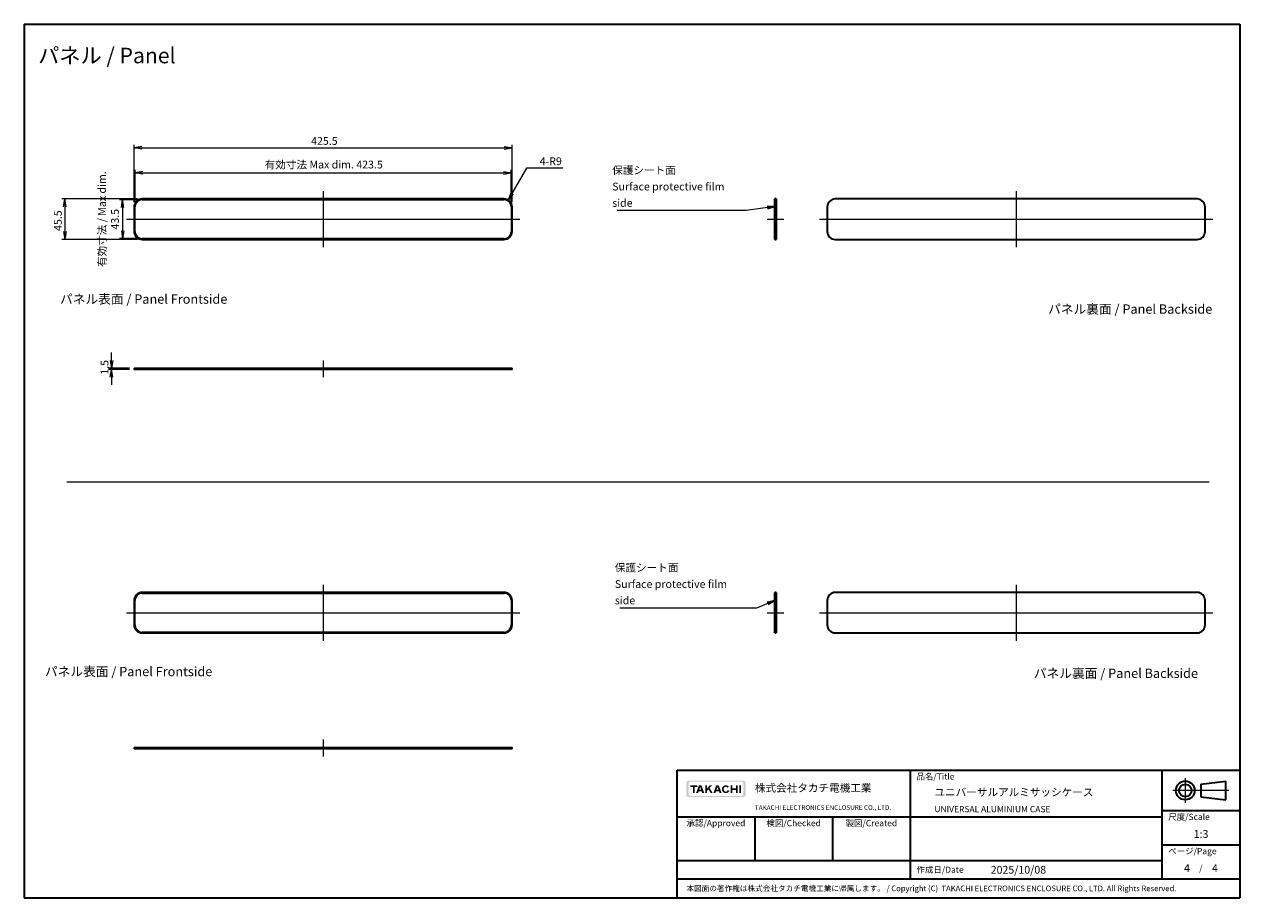
# Model space of a CAD drawing. Units: millimetres. Extents: x 51 to 5946, y 28 to 1152.
# Drawn here: x 4577 to 5946, y 28 to 1012 of the extents above; entities that cross this region are included whole.
import ezdxf
from ezdxf.enums import TextEntityAlignment as Align

# ---------------------------------------------------------------- set-up
doc = ezdxf.new("R2010")
doc.units = ezdxf.units.MM
doc.header["$LTSCALE"] = 3.5
doc.layers.get('Defpoints').update_dxf_attribs({"lineweight": 25})
for name, color, linetype, lineweight in [('Border (ISO)', 7, 'Continuous', 35), ('Centerline (ISO)', 131, 'Continuous', 18), ('Dimension (ISO)', 7, 'Continuous', 18), ('Dimension (ISO) @ 1', 7, 'Continuous', 18), ('Hatch (ISO)', 1, 'Continuous', 18), ('Sketch Geometry (ISO)', 7, 'Continuous', 18), ('Symbol (ISO) @ 1', 7, 'Continuous', 18), ('Title (ISO)', 7, 'Continuous', 35), ('Visible (ISO)', 7, 'Continuous', 35)]:
    doc.layers.add(name, color=color, linetype=linetype, lineweight=lineweight)
doc.styles.add('Note Text (TK)', font='MS PGothic.ttf')
doc.styles.add('文字スタイル40', font='MS PGothic.ttf')
doc.styles.add('文字スタイル67', font='arial.ttf')
doc.dimstyles.new('Default - Method 1b (TK)', dxfattribs={"dimscale": 3.5, "dimtxt": 2.5, "dimasz": 2.5, "dimexe": 1, "dimexo": 1.499999999999999, "dimgap": 1, "dimtad": 1, "dimtoh": 1, "dimdsep": 46, "dimtxsty": 'Note Text (TK)', "dimblk": 'OPEN', "dimcen": 0.09, "dimdle": 5, "dimclrd": 100, "dimclre": 100, "dimclrt": 7, "dimadec": 1, "dimazin": 1, "dimtfac": 1, "dimtmove": 0, "dimatfit": 3, "dimldrblk": 'OPEN', "dimfxl": 1, "dimtolj": 1, "dimlwd": -1, "dimlwe": -1, "dimarcsym": 0})
doc.dimstyles.new('Default - Method 1b (TK)$7', dxfattribs={"dimscale": 3.5, "dimtxt": 2.5, "dimasz": 2.5, "dimexe": 1, "dimexo": 1.499999999999999, "dimgap": 1, "dimtad": 1, "dimtoh": 1, "dimdsep": 46, "dimtxsty": 'Note Text (TK)', "dimblk": 'OPEN', "dimcen": 0.09, "dimdle": 5, "dimclrd": 100, "dimclre": 100, "dimclrt": 7, "dimadec": 1, "dimazin": 1, "dimtfac": 1, "dimtmove": 0, "dimatfit": 3, "dimldrblk": 'OPEN', "dimfxl": 1, "dimtolj": 1, "dimlwd": -1, "dimlwe": -1, "dimarcsym": 0})

# ---------------------------------------------------------------- blocks, each defined once
blk = doc.blocks.new('図面枠 tk図枠')
at = {"layer": 'Border (ISO)'}
for p, q in [((14.49999999999999, 289), (405.4999999999999, 289)), ((14.49999999999999, 289), (14.50000000000001, 8.000000000000007)), ((405.4999999999999, 289), (405.4999999999999, 8.000000000000007)), ((14.50000000000001, 8.000000000000007), (405.4999999999999, 8.000000000000007))]:
    blk.add_line(p, q, dxfattribs=at)
blk = doc.blocks.new('表題欄 tk表題欄')
at = {"layer": 'Hatch (ISO)'}
h = blk.add_hatch(color=256, dxfattribs=at)
edge = h.paths.add_edge_path(flags=0)
edge.add_arc((95.444849922821, 237.346881026017), 0.5958259999999996, 269.9999999999897, 360)
edge.add_line((96.040675922821, 237.3468810260171), (96.04067592282095, 240.7585970260168))
edge.add_arc((95.44484992282096, 240.7585970260169), 0.5958259999999996, 0, 90.0000000000068)
edge.add_line((95.44484992282091, 241.3544230260169), (79.00658192282103, 241.3544230260169))
edge.add_arc((79.00658192282103, 240.7585970260169), 0.5958259999999996, 90, 180)
edge.add_line((78.41075592282102, 240.7585970260168), (78.41075592282081, 237.3468810260171))
edge.add_arc((79.00658192282081, 237.3468810260168), 0.5958259999999996, 180, 270.0000000000205)
edge.add_line((79.00658192282103, 236.7510550260168), (95.44484992282091, 236.751055026017))
edge = h.paths.add_edge_path()
edge.add_line((77.70882392282107, 241.0034570260169), (77.70882392282107, 237.1020210260171))
edge.add_arc((78.41075592282097, 237.102021026017), 0.7019319999998935, 180, 270.000000000008)
edge.add_line((78.41075592282105, 236.4000890260172), (96.04067592282101, 236.4000890260172))
edge.add_arc((96.040675922821, 237.102021026017), 0.7019319999998921, 270, 360)
edge.add_line((96.7426079228209, 237.1020210260171), (96.74260792282098, 241.0034570260169))
edge.add_arc((96.04067592282107, 241.003457026017), 0.7019319999998921, 0, 90.00000000000873)
edge.add_line((96.04067592282095, 241.705389026017), (78.41075592282105, 241.7053890260169))
edge.add_arc((78.41075592282105, 241.0034570260169), 0.7019319999999984, 90.00000000000072, 180)
for points in [[(78.94128592282102, 240.1954190260171), (78.94128592282102, 239.7056990260171), (79.79013392282097, 239.7056990260171), (79.79013392282097, 237.7060090260171), (80.37779792282102, 237.7060090260171), (80.37779792282102, 239.7056990260171), (81.22664592282104, 239.7056990260171), (81.22664592282104, 240.1954190260171)], [(85.55355153134052, 237.7060090260171), (84.81294043548178, 238.9396854897348), (84.28739592282106, 238.3724785432585), (84.28739592282106, 237.7060090260171), (83.76502792282103, 237.7060090260171), (83.76502792282103, 240.1954190260171), (84.28739592282106, 240.1954190260171), (84.28739592282106, 239.1472136578642), (85.2586086041826, 240.1954190260171), (85.97643794456017, 240.1954190260171), (85.18872726044239, 239.3452627384302), (86.172817922821, 237.7060090260171)], [(91.96090243223207, 240.1954190260171), (91.96090243223207, 237.7060090260171), (92.4791894322321, 237.7060090260171), (92.4791894322321, 238.7058540260171), (93.63819343223211, 238.7058540260171), (93.63819343223211, 237.7060090260171), (94.15648043223207, 237.7060090260171), (94.15648043223207, 240.1954190260171), (93.63819343223211, 240.1954190260171), (93.63819343223211, 239.195574026017), (92.4791894322321, 239.195574026017), (92.4791894322321, 240.1954190260171)], [(94.71149643223212, 240.1954190260171), (94.71149643223212, 237.7060090260171), (95.2338644322322, 237.7060090260171), (95.2338644322322, 240.1954190260171)]]:
    blk.add_hatch(color=256, dxfattribs=at).paths.add_polyline_path(points)
h = blk.add_hatch(color=256, dxfattribs=at)
h.paths.add_polyline_path([(82.45967999495221, 238.7589070260171), (81.8218998506899, 238.7589070260171), (82.14078992282104, 239.627313026017)], flags=0)
h.paths.add_polyline_path([(82.64850318183746, 238.2447010260171), (81.63307666380464, 238.2447010260171), (81.43526189659153, 237.7060090260171), (80.81854592282102, 237.7060090260171), (81.73268992282102, 240.1954190260171), (82.54888992282102, 240.1954190260171), (83.46303392282098, 237.7060090260171), (82.84631794905052, 237.7060090260171)])
h = blk.add_hatch(color=256, dxfattribs=at)
h.paths.add_polyline_path([(87.39654585068993, 238.7589070260171), (88.03432599495216, 238.7589070260171), (87.71543592282107, 239.627313026017)], flags=0)
h.paths.add_polyline_path([(87.00990789659151, 237.7060090260171), (87.20772266380467, 238.2447010260171), (88.22314918183736, 238.2447010260171), (88.42096394905047, 237.7060090260171), (89.03767992282091, 237.7060090260171), (88.123535922821, 240.1954190260171), (87.30733592282104, 240.1954190260171), (86.39319192282105, 237.7060090260171)])
h = blk.add_hatch(color=256, dxfattribs=at)
edge = h.paths.add_edge_path()
edge.add_arc((90.39257192282079, 238.9507140260171), 1.273272000000011, 38.55054079078439, 336.5820184016556)
edge.add_line((91.56096443223191, 238.4446700260172), (91.04202846323602, 238.6694270587604))
edge.add_ellipse((90.392571922821, 238.9507140260171), major_axis=(0, -0.7998759999999119), ratio=0.8673469387756529, start_angle=128.5505407907963, end_angle=426.582018401653, ccw=False)
edge.add_line((90.96328818027123, 239.4055047731898), (91.38834540645578, 239.7442231660233))
at = {"layer": 'Title (ISO)'}
for p, q in [((74.70882392282105, 245.052739026017), (255.7088239228211, 245.052739026017)), ((74.70882392282105, 204.052739026017), (74.70882392282105, 245.052739026017)), ((149.7088239228211, 245.052739026017), (149.7088239228211, 210.052739026017)), ((230.7088239228211, 245.052739026017), (230.7088239228211, 210.052739026017)), ((255.7088239228211, 245.052739026017), (255.7088239228211, 204.052739026017)), ((243.2088239228211, 240.552739026017), (251.2088239228211, 241.552739026017)), ((243.2088239228211, 240.552739026017), (243.2088239228211, 236.552739026017)), ((251.2088239228211, 235.552739026017), (251.2088239228211, 241.552739026017)), ((243.2088239228211, 236.552739026017), (251.2088239228211, 235.552739026017)), ((230.7088239228211, 232.052739026017), (255.7088239228211, 232.052739026017)), ((74.70882392282105, 230.052739026017), (230.7088239228211, 230.0527390260171)), ((99.70882392282105, 230.052739026017), (99.70882392282108, 216.052739026017)), ((124.708823922821, 230.052739026017), (124.708823922821, 216.052739026017)), ((230.7088239228211, 221.052739026017), (255.7088239228211, 221.052739026017)), ((74.70882392282105, 216.052739026017), (230.7088239228211, 216.052739026017)), ((255.7088239228211, 210.052739026017), (74.70882392282105, 210.052739026017)), ((74.70882392282105, 204.052739026017), (255.7088239228211, 204.052739026017))]:
    blk.add_line(p, q, dxfattribs=at)
at = {"layer": 'Title (ISO)', "color": 4, "linetype": 'Continuous', "lineweight": 18}
for p, q in [((238.2088239228211, 242.5527390260171), (238.2088239228211, 234.552739026017)), ((252.2088239228211, 238.552739026017), (234.2088239228211, 238.552739026017))]:
    blk.add_line(p, q, dxfattribs=at)
at = {"layer": 'Title (ISO)'}
for radius in [3, 2]:
    blk.add_circle((238.2088239228211, 238.5527390260171), radius, dxfattribs=at)
at = {"layer": 'Title (ISO)', "color": 1, "char_height": 2.000000029802322, "line_spacing_factor": 1.5, "style": 'Note Text (TK)'}
for s, insert, attachment_point in [('\\fＭＳ Ｐゴシック|b0|i0;{\\H2.0000;品名/Title}', (151.708823922821, 243.052739026017), 4), ('\\fＭＳ Ｐゴシック|b0|i0;{\\H2.0000;尺度/Scale}', (232.7088239228211, 230.052739026017), 4), ('\\fＭＳ Ｐゴシック|b0|i0;{\\H2.0000;承認/Approved}', (87.20882392282105, 228.052739026017), 5), ('\\fＭＳ Ｐゴシック|b0|i0;{\\H2.0000;検図/Checked}', (112.208823922821, 228.0527390260171), 5), ('\\fＭＳ Ｐゴシック|b0|i0;{\\H2.0000;製図/Created}', (137.208823922821, 228.052739026017), 5), ('\\fＭＳ Ｐゴシック|b0|i0;{\\H2.0000;ページ/Page}', (232.7088239228211, 219.052739026017), 4), ('\\fＭＳ Ｐゴシック|b0|i0;{\\H2.0000;作成日/Date}', (151.708823922821, 213.052739026017), 4)]:
    blk.add_mtext(s, dxfattribs=dict(at, insert=insert, attachment_point=attachment_point))
at = {"layer": 'Title (ISO)', "color": 7, "line_spacing_factor": 1.5, "style": 'Note Text (TK)'}
for s, insert, char_height, attachment_point in [('株式会社タカチ電機工業', (99.74260792282095, 239.052739026017), 2.5, 4), ('\\fArial|b0|i0;{\\H1.4986;TAKACHI ELECTRONICS ENCLOSURE CO., LTD.}', (99.74260792282095, 233.052739026017), 1.49859994649887, 4), ('\\fＭＳ Ｐゴシック|b0|i0;{\\H2.0000;/}', (243.2088239228211, 213.5527390260171), 2.000000029802322, 5), ('\\fMS PGothic|b0|i0;{\\H1.8000;本図面の著作権は株式会社タカチ電機工業に帰属します。 / Copyright (C)\xa0 TAKACHI ELECTRONICS ENCLOSURE CO., LTD. All Rights Reserved.}', (77.70882392282107, 207.052739026017), 1.800000071525573, 4)]:
    blk.add_mtext(s, dxfattribs=dict(at, insert=insert, char_height=char_height, attachment_point=attachment_point))
at = {"layer": 'Title (ISO)', "color": 7}
for tag, p, height, style in [('<品名>_001', (157.5099602864574, 236.7459208441988), 2.5, 'Note Text (TK)'), ('<Title>_001', (157.4891786262329, 231.5527390111158), 2.000000029802322, '文字スタイル67'), ('<型番>_001', (157.402005728811, 219.9930798731327), 3.000000119209289, '文字スタイル40'), ('<尺度>_001', (239.6434830137302, 223.302739026017), 2.5, 'Note Text (TK)'), ('<総ページ数>_001', (246.7926307410029, 212.302739026017), 2.5, 'Note Text (TK)'), ('作成日_001', (175.6108125591847, 211.7814322078352), 2.5, 'Note Text (TK)'), ('<ページ_No.>_001', (237.9488807410029, 212.302739026017), 2.5, 'Note Text (TK)')]:
    blk.add_attdef(tag, p, '', height=height, dxfattribs=dict(at, style=style))
at = {"layer": 'Title (ISO)', "color": 7, "style": 'Note Text (TK)'}
blk.add_attdef('<部品サイズ>', text='', height=2.5, dxfattribs=at).set_placement((112.208823922821, 213.052739026017), align=Align.MIDDLE_CENTER)
blk = doc.blocks.new('_Open')
at = {"color": 0, "linetype": 'ByBlock', "lineweight": -2}
for p, q in [((-1, 0.1666666666666666), (0, 0)), ((-1, -0.1666666666666666), (0, 0)), ((0, 0), (-1, 0))]:
    blk.add_line(p, q, dxfattribs=at)
blk = doc.blocks.new('*D88')
at = {"layer": 'Defpoints', "color": 0}
for p in [(5126.415589828421, 872.2860561148699), (4700.91558982842, 805.78605611487), (5126.415589828421, 805.78605611487)]:
    blk.add_point(p, dxfattribs=at)
at = {"layer": 'Dimension (ISO)', "color": 100}
for p, q in [((4700.91558982842, 811.03605611487), (4700.91558982842, 875.7860561148699)), ((4709.66558982842, 872.2860561148699), (5117.665589828421, 872.2860561148699)), ((5126.415589828421, 811.03605611487), (5126.415589828421, 875.7860561148699))]:
    blk.add_line(p, q, dxfattribs=at)
at = {"layer": 'Dimension (ISO)', "color": 100, "xscale": 8.75, "yscale": 8.75, "zscale": 8.75, "rotation": 180}
blk.add_blockref('_Open', (4700.91558982842, 872.2860561148699), dxfattribs=at)
at = {"layer": 'Dimension (ISO)', "color": 100, "xscale": 8.75, "yscale": 8.75, "zscale": 8.75}
blk.add_blockref('_Open', (5126.415589828421, 872.2860561148699), dxfattribs=at)
at = {"layer": 'Dimension (ISO)', "color": 7, "insert": (4900.192578464785, 880.16105611487), "char_height": 8.75, "attachment_point": 4, "style": 'Note Text (TK)'}
blk.add_mtext('\\A1;425.5', dxfattribs=at)
blk = doc.blocks.new('*D89')
at = {"layer": 'Defpoints', "color": 0}
for p in [(4709.915589828422, 814.7860561148703), (4622.922587836066, 769.2860561148705), (4709.915589828422, 769.2860561148705)]:
    blk.add_point(p, dxfattribs=at)
at = {"layer": 'Dimension (ISO)', "color": 100}
for p, q in [((4704.665589828422, 814.7860561148703), (4619.422587836066, 814.7860561148703)), ((4622.922587836066, 806.0360561148705), (4622.922587836066, 778.0360561148706)), ((4704.665589828422, 769.2860561148705), (4619.422587836066, 769.2860561148705))]:
    blk.add_line(p, q, dxfattribs=at)
at = {"layer": 'Dimension (ISO)', "color": 100, "xscale": 8.75, "yscale": 8.75, "zscale": 8.75}
for p, rotation in [((4622.922587836066, 814.7860561148703), 90), ((4622.922587836066, 769.2860561148705), 270)]:
    blk.add_blockref('_Open', p, dxfattribs=dict(at, rotation=rotation))
at = {"layer": 'Dimension (ISO)', "color": 7, "insert": (4615.047587836065, 778.8414702937122), "char_height": 8.75, "attachment_point": 4, "rotation": 90, "style": 'Note Text (TK)'}
blk.add_mtext('\\A1;45.5', dxfattribs=at)
blk = doc.blocks.new('*D90')
at = {"layer": 'Defpoints', "color": 0}
for p in [(4675.488558840966, 622.8394981173769), (4700.915589828372, 624.3394981173769), (4700.915589828372, 622.8394981173769)]:
    blk.add_point(p, dxfattribs=at)
at = {"layer": 'Dimension (ISO)', "color": 100}
for p, q in [((4675.488558840966, 633.0894981173769), (4675.488558840966, 641.8394981173769)), ((4695.665589828372, 624.3394981173769), (4671.988558840966, 624.3394981173769)), ((4695.665589828372, 622.8394981173769), (4671.988558840966, 622.8394981173769)), ((4675.488558840966, 624.3394981173769), (4675.488558840966, 622.8394981173769)), ((4675.488558840966, 614.0894981173769), (4675.488558840966, 605.3394981173769))]:
    blk.add_line(p, q, dxfattribs=at)
at = {"layer": 'Dimension (ISO)', "color": 100, "xscale": 8.75, "yscale": 8.75, "zscale": 8.75}
for p, rotation in [((4675.488558840966, 624.3394981173769), 270), ((4675.488558840966, 622.8394981173769), 90)]:
    blk.add_blockref('_Open', p, dxfattribs=dict(at, rotation=rotation))
at = {"layer": 'Dimension (ISO)', "color": 7, "insert": (4667.613558840964, 616.9275662991935), "char_height": 8.75, "attachment_point": 4, "rotation": 90, "style": 'Note Text (TK)'}
blk.add_mtext('\\A1;1.5', dxfattribs=at)
blk = doc.blocks.new('*D91')
at = {"layer": 'Defpoints', "color": 0}
for p in [(5121.915589828422, 813.5802847489294), (5117.415589828421, 805.7860561148703)]:
    blk.add_point(p, dxfattribs=at)
at = {"layer": 'Dimension (ISO)', "color": 100}
for p, q in [((5142.573827092874, 849.3614012857637), (5126.290589828422, 821.1580070320424)), ((5183.442950169729, 849.3614012857641), (5142.573827092874, 849.3614012857637))]:
    blk.add_line(p, q, dxfattribs=at)
at = {"layer": 'Dimension (ISO)', "color": 100, "xscale": 8.75, "yscale": 8.75, "zscale": 8.75, "rotation": 239.9999999999923}
blk.add_blockref('_Open', (5121.915589828422, 813.5802847489294), dxfattribs=at)
at = {"layer": 'Dimension (ISO)', "color": 7, "insert": (5157.540961533364, 857.2364012857641), "char_height": 8.75, "attachment_point": 4, "style": 'Note Text (TK)'}
blk.add_mtext('\\A1;4-R9', dxfattribs=at)
blk = doc.blocks.new('*D92')
at = {"layer": 'Defpoints', "color": 0}
for p in [(5125.415589828421, 844.2823386872124), (4701.915589828421, 805.78605611487), (5125.415589828421, 805.78605611487)]:
    blk.add_point(p, dxfattribs=at)
at = {"layer": 'Dimension (ISO)', "color": 100}
for p, q in [((4701.915589828421, 811.03605611487), (4701.915589828421, 847.7823386872124)), ((4710.665589828421, 844.2823386872124), (5116.665589828421, 844.2823386872124)), ((5125.415589828421, 811.03605611487), (5125.415589828421, 847.7823386872124))]:
    blk.add_line(p, q, dxfattribs=at)
at = {"layer": 'Dimension (ISO)', "color": 100, "xscale": 8.75, "yscale": 8.75, "zscale": 8.75, "rotation": 180}
blk.add_blockref('_Open', (4701.915589828421, 844.2823386872124), dxfattribs=at)
at = {"layer": 'Dimension (ISO)', "color": 100, "xscale": 8.75, "yscale": 8.75, "zscale": 8.75}
blk.add_blockref('_Open', (5125.415589828421, 844.2823386872124), dxfattribs=at)
at = {"layer": 'Dimension (ISO)', "color": 7, "insert": (4847.891442101148, 853.5493841417579), "char_height": 8.75, "attachment_point": 4, "style": 'Note Text (TK)'}
blk.add_mtext('\\A1;有効寸法 Max dim. 423.5', dxfattribs=at)
blk = doc.blocks.new('*D93')
at = {"layer": 'Defpoints', "color": 0}
for p in [(4709.915589828422, 813.7860561148703), (4687.992418700372, 770.2860561148705), (4709.915589828422, 770.2860561148705)]:
    blk.add_point(p, dxfattribs=at)
at = {"layer": 'Dimension (ISO)', "color": 100}
for p, q in [((4704.665589828422, 813.7860561148703), (4684.492418700372, 813.7860561148703)), ((4687.992418700372, 805.0360561148703), (4687.992418700372, 779.0360561148705)), ((4704.665589828422, 770.2860561148705), (4684.492418700372, 770.2860561148705))]:
    blk.add_line(p, q, dxfattribs=at)
at = {"layer": 'Dimension (ISO)', "color": 100, "xscale": 8.75, "yscale": 8.75, "zscale": 8.75}
for p, rotation in [((4687.992418700372, 813.7860561148703), 90), ((4687.992418700372, 770.2860561148705), 270)]:
    blk.add_blockref('_Open', p, dxfattribs=dict(at, rotation=rotation))
at = {"layer": 'Dimension (ISO)', "color": 7, "insert": (4672.030297488251, 792.0360561148689), "char_height": 8.75, "attachment_point": 5, "rotation": 90, "style": 'Note Text (TK)'}
blk.add_mtext('\\A1;有効寸法 / Max dim.\\P43.5', dxfattribs=at)

msp = doc.modelspace()

# ---------------------------------------------------------------- linework, layer by layer
at = {"layer": 'Centerline (ISO)', "linetype": 'Continuous'}
for p, q in [((4913.665589828421, 823.53605611487), (4913.665589828421, 760.53605611487)), ((5694.096153987955, 823.5360561148697), (5694.096153987955, 760.5360561148699)), ((4692.16558982842, 792.03605611487), (5135.165589828421, 792.03605611487)), ((5413.637349499818, 792.0360561148698), (5432.637349499818, 792.0360561148698)), ((5472.596153987955, 792.0360561148697), (5915.596153987955, 792.0360561148697)), ((4913.66558982837, 633.0894981173753), (4913.66558982837, 614.0894981173755)), ((4913.665589828289, 380.4225691971506), (4913.665589828289, 317.4225691971505)), ((5694.096153987955, 380.4225691971553), (5694.096153987955, 317.4225691971553)), ((4692.165589828288, 348.9225691971506), (5135.165589828289, 348.9225691971506)), ((5413.637349499818, 348.9225691971553), (5432.637349499818, 348.9225691971553)), ((5472.596153987955, 348.9225691971553), (5915.596153987955, 348.9225691971553)), ((4913.665589828243, 205.9753049996996), (4913.665589828243, 186.9753049996995))]:
    msp.add_line(p, q, dxfattribs=at)
at = {"layer": 'Sketch Geometry (ISO)', "color": 211, "linetype": 'Continuous', "lineweight": 18}
for p, q in [((4709.915589828421, 813.78605611487), (5117.415589828421, 813.78605611487)), ((4701.915589828421, 778.28605611487), (4701.915589828421, 805.78605611487)), ((5125.415589828421, 805.78605611487), (5125.415589828421, 778.28605611487)), ((5117.415589828421, 770.2860561148701), (4709.915589828421, 770.2860561148701)), ((4709.915589828288, 370.6725691971505), (5117.415589828289, 370.6725691971505)), ((4701.915589828288, 335.1725691971505), (4701.915589828288, 362.6725691971505)), ((5125.415589828289, 362.6725691971505), (5125.415589828289, 335.1725691971505)), ((5117.415589828289, 327.1725691971505), (4709.915589828288, 327.1725691971505))]:
    msp.add_line(p, q, dxfattribs=at)
at = {"layer": 'Sketch Geometry (ISO)', "color": 4, "linetype": 'Continuous', "lineweight": 18}
msp.add_line((4624.946688064162, 496.1418390006311), (5911.45923781208, 496.1418390006311), dxfattribs=at)
at = {"layer": 'Sketch Geometry (ISO)', "color": 211, "linetype": 'Continuous', "lineweight": 18}
for centre, radius, start, end in [((4709.915589828421, 805.78605611487), 7.999999999999912, 90, 180), ((5117.415589828421, 805.78605611487), 7.999999999999974, 0, 90), ((4709.915589828421, 778.28605611487), 7.999999999999983, 180, 270), ((5117.415589828421, 778.28605611487), 7.999999999999983, 270, 0), ((4709.915589828288, 362.6725691971505), 7.999999999999912, 90, 180), ((5117.415589828289, 362.6725691971505), 7.999999999999974, 0, 90), ((4709.915589828288, 335.1725691971505), 7.999999999999983, 180, 270), ((5117.415589828289, 335.1725691971505), 7.999999999999983, 270, 0)]:
    msp.add_arc(centre, radius, start, end, dxfattribs=at)
at = {"layer": 'Visible (ISO)'}
for p, q in [((5117.415589828421, 814.78605611487), (4709.915589828421, 814.78605611487)), ((5422.387349499818, 805.7860561148698), (5422.387349499815, 814.7860561148698)), ((5423.887349499815, 814.7860561148698), (5422.387349499815, 814.7860561148698)), ((5423.887349499815, 814.7860561148698), (5423.887349499818, 805.7860561148698)), ((5897.846153987955, 814.7860561148698), (5490.346153987954, 814.7860561148698)), ((4700.91558982842, 805.78605611487), (4700.91558982842, 778.28605611487)), ((5126.415589828421, 778.28605611487), (5126.415589828421, 805.78605611487)), ((5422.387349499818, 778.2860561148699), (5422.387349499818, 805.7860561148698)), ((5423.887349499818, 805.7860561148698), (5423.887349499818, 778.2860561148699)), ((5481.346153987955, 805.7860561148697), (5481.346153987955, 778.2860561148697)), ((5906.846153987956, 778.2860561148697), (5906.846153987956, 805.7860561148697)), ((4709.915589828421, 769.2860561148701), (5117.415589828421, 769.28605611487)), ((5422.387349499815, 769.28605611487), (5422.387349499818, 778.2860561148699)), ((5422.387349499815, 769.2860561148699), (5423.887349499815, 769.2860561148699)), ((5423.887349499818, 778.2860561148699), (5423.887349499815, 769.28605611487)), ((5490.346153987954, 769.2860561148697), (5897.846153987955, 769.2860561148699)), ((4700.915589828371, 624.339498117378), (4709.91558982837, 624.3394981173755)), ((4700.915589828371, 624.339498117378), (4700.915589828371, 622.8394981173781)), ((4709.91558982837, 622.8394981173755), (4700.915589828371, 622.8394981173781)), ((4709.91558982837, 624.3394981173753), (5117.415589828371, 624.3394981173753)), ((5117.415589828371, 622.8394981173755), (4709.91558982837, 622.8394981173755)), ((5117.415589828371, 624.3394981173755), (5126.415589828371, 624.339498117378)), ((5126.415589828371, 622.8394981173781), (5117.415589828371, 622.8394981173755)), ((5126.415589828371, 622.8394981173781), (5126.415589828371, 624.339498117378)), ((5117.415589828289, 371.6725691971505), (4709.915589828288, 371.6725691971505)), ((5422.387349499818, 362.6725691971552), (5422.387349499816, 371.6725691971552)), ((5423.887349499815, 371.6725691971552), (5422.387349499816, 371.6725691971552)), ((5423.887349499815, 371.6725691971552), (5423.887349499818, 362.6725691971552)), ((5897.846153987956, 371.6725691971552), (5490.346153987956, 371.6725691971552)), ((4700.915589828289, 362.6725691971505), (4700.915589828289, 335.1725691971505)), ((5126.415589828289, 335.1725691971505), (5126.415589828289, 362.6725691971505)), ((5422.387349499818, 335.1725691971552), (5422.387349499818, 362.6725691971552)), ((5423.887349499818, 362.6725691971552), (5423.887349499818, 335.1725691971552)), ((5481.346153987955, 362.6725691971552), (5481.346153987955, 335.1725691971552)), ((5906.846153987956, 335.1725691971553), (5906.846153987956, 362.6725691971552)), ((5422.387349499816, 326.1725691971553), (5422.387349499818, 335.1725691971552)), ((5423.887349499818, 335.1725691971552), (5423.887349499815, 326.1725691971553)), ((4709.915589828288, 326.1725691971506), (5117.415589828289, 326.1725691971505)), ((5422.387349499816, 326.1725691971553), (5423.887349499815, 326.1725691971553)), ((5490.346153987956, 326.1725691971553), (5897.846153987956, 326.1725691971553)), ((4700.915589828244, 197.2253049997022), (4709.915589828243, 197.2253049996995)), ((4700.915589828244, 197.2253049997022), (4700.915589828244, 195.7253049997022)), ((4709.915589828243, 195.7253049996995), (4700.915589828244, 195.7253049997022)), ((4709.915589828243, 197.2253049996995), (5117.415589828244, 197.2253049996995)), ((5117.415589828244, 195.7253049996995), (4709.915589828243, 195.7253049996995)), ((5117.415589828244, 197.2253049996995), (5126.415589828243, 197.2253049997022)), ((5126.415589828243, 195.7253049997022), (5117.415589828244, 195.7253049996995)), ((5126.415589828243, 195.7253049997022), (5126.415589828243, 197.2253049997022))]:
    msp.add_line(p, q, dxfattribs=at)
for centre, radius, start, end in [((4709.915589828421, 805.78605611487), 8.999999999999948, 90, 180), ((5117.415589828421, 805.78605611487), 8.999999999999975, 0, 90), ((5490.346153987954, 805.7860561148697), 8.999999999999948, 90, 180), ((5897.846153987955, 805.7860561148697), 8.999999999999968, 0, 90), ((4709.915589828421, 778.28605611487), 8.999999999999991, 180, 270), ((5117.415589828421, 778.28605611487), 8.999999999999986, 270, 0), ((5490.346153987954, 778.2860561148697), 8.999999999999984, 180, 270), ((5897.846153987955, 778.2860561148697), 8.999999999999986, 270, 0), ((4709.915589828288, 362.6725691971505), 8.999999999999948, 90, 180), ((5117.415589828289, 362.6725691971505), 8.999999999999975, 0, 90), ((5490.346153987956, 362.6725691971552), 8.999999999999948, 90, 180), ((5897.846153987956, 362.6725691971552), 8.999999999999968, 0, 90), ((4709.915589828288, 335.1725691971505), 8.999999999999991, 180, 270), ((5117.415589828289, 335.1725691971505), 8.999999999999986, 270, 0), ((5490.346153987956, 335.1725691971552), 8.999999999999984, 180, 270), ((5897.846153987956, 335.1725691971553), 8.999999999999986, 270, 0)]:
    msp.add_arc(centre, radius, start, end, dxfattribs=at)

# ---------------------------------------------------------------- block references
at = {"xscale": 3.5, "yscale": 3.5, "zscale": 3.5}
msp.add_blockref('図面枠 tk図枠', (4526.5, -2.49e-14), dxfattribs=at)
ref = msp.add_blockref('表題欄 tk表題欄', (5050.769116270125, -686.1845865910595), dxfattribs=dict(xscale=3.5, yscale=3.5, zscale=3.5))
ref.add_attrib('<品名>_001', 'ユニバーサルアルミサッシケース', (5602.053977272727, 142.4261363636363), dxfattribs={"layer": 'Title (ISO)', "color": 7, "height": 8.75, "style": 'Note Text (TK)'})
ref.add_attrib('<尺度>_001', '1:3', (5893.995738636363, 95.37500000000003), dxfattribs={"layer": 'Title (ISO)', "color": 7, "height": 8.75, "style": 'Note Text (TK)'})
ref.add_attrib('作成日_001', '2025/10/08', (5665.406960227272, 55.05042613636359), dxfattribs={"layer": 'Title (ISO)', "color": 7, "height": 8.75, "style": 'Note Text (TK)'})
ref.add_attrib('<Title>_001', 'UNIVERSAL ALUMINIUM CASE', (5601.981241461942, 124.2499999478458), dxfattribs={"layer": 'Title (ISO)', "color": 7, "height": 7.000000104308128, "style": '文字スタイル67'})
ref.add_attrib('<ページ_No.>_001', '4', (5883.043323863637, 56.87499999999997), dxfattribs={"layer": 'Title (ISO)', "color": 7, "height": 8.75, "style": 'Note Text (TK)'})
ref.add_attrib('<総ページ数>_001', '4', (5914.543323863637, 56.87499999999997), dxfattribs={"layer": 'Title (ISO)', "color": 7, "height": 8.75, "style": 'Note Text (TK)'})

# ---------------------------------------------------------------- texts
at = {"layer": 'Symbol (ISO) @ 1', "color": 7, "style": 'Note Text (TK)'}
for s, insert, char_height, width, attachment_point, line_spacing_factor in [('\\fMS PGothic|b0|i0;{\\H17.5000;パネル / Panel}', (4592.786283173253, 976.364274898578), 17.5, 184.8828546117599, 4, 1.5), ('保護シート面\\PSurface protective film side', (5239.264037174938, 803.2409904313803), 8.75, 150.8479619026184, 7, 1.265217423439025), ('\\fMS PGothic|b0|i0;{\\H10.5000;パネル表面 / Panel Frontside}', (4617.420541640661, 702.0847514183278), 10.50000041723251, 197.6578950881958, 4, 1.5), ('\\fMS PGothic|b0|i0;{\\H10.5000;パネル裏面 / Panel Backside}', (5730.01569045236, 690.8354067422202), 10.50000041723251, 194.7719311714172, 4, 1.5), ('保護シート面\\PSurface protective film side', (5242.189703371105, 355.632291547444), 8.75, 150.8479619026184, 7, 1.265217423439025), ('\\fMS PGothic|b0|i0;{\\H10.5000;パネル表面 / Panel Frontside}', (4600.433154266476, 282.6875114305869), 10.50000041723251, 197.6578950881958, 4, 1.5), ('\\fMS PGothic|b0|i0;{\\H10.5000;パネル裏面 / Panel Backside}', (5713.965718065447, 280.7094339980498), 10.50000041723251, 194.7719311714172, 4, 1.5)]:
    msp.add_mtext(s, dxfattribs=dict(at, insert=insert, char_height=char_height, width=width, attachment_point=attachment_point, line_spacing_factor=line_spacing_factor))

# ---------------------------------------------------------------- dimensions: what is measured, and where the dimension line sits
at = {"layer": 'Dimension (ISO) @ 1', "color": 100}
for base, p1, p2, angle, override, picture, middle in [((5126.415589828421, 872.2860561148699), (4700.91558982842, 805.78605611487), (5126.415589828421, 805.78605611487), 180, {"dimscale": 1, "dimtxt": 8.75, "dimasz": 8.75, "dimexe": 3.5, "dimexo": 5.249999999999999, "dimgap": 3.5, "dimtoh": 0, "dimdec": 2, "dimcen": 0.315, "dimtol": 0, "dimlim": 0, "dimtp": 0, "dimtm": 0, "dimtdec": 2, "dimtix": 0, "dimtofl": 0, "dimtmove": 0, "dimatfit": 1}, '*D88', (4913.665589828421, 872.2860561148699)), ((4622.922587836066, 769.2860561148705), (4709.915589828421, 814.78605611487), (4709.915589828421, 769.2860561148701), 90, {"dimscale": 1, "dimtxt": 8.75, "dimasz": 8.75, "dimexe": 3.5, "dimexo": 5.249999999999999, "dimgap": 3.5, "dimtoh": 0, "dimdec": 2, "dimcen": 0.315, "dimtol": 0, "dimlim": 0, "dimtp": 0, "dimtm": 0, "dimtdec": 2, "dimtix": 0, "dimtofl": 0, "dimtmove": 0, "dimatfit": 1}, '*D89', (4622.922587836065, 789.1326634755302)), ((4675.488558840966, 622.8394981173769), (4700.915589828371, 624.3394981173767), (4700.915589828371, 622.8394981173766), 90, {"dimscale": 1, "dimtxt": 8.75, "dimasz": 8.75, "dimexe": 3.5, "dimexo": 5.249999999999999, "dimgap": 3.5, "dimtoh": 0, "dimdec": 2, "dimcen": 0.315, "dimtol": 0, "dimlim": 0, "dimtp": 0, "dimtm": 0, "dimtdec": 2, "dimtix": 0, "dimtofl": 1, "dimtmove": 0, "dimatfit": 1}, '*D90', (4675.488558840965, 623.5894981173755))]:
    dim = msp.add_linear_dim(base=base, p1=p1, p2=p2, angle=angle, dimstyle='Default - Method 1b (TK)', override=override, dxfattribs=at)
    dim.commit()
    dim.dimension.update_dxf_attribs({"geometry": picture, "text_midpoint": middle, "dimtype": 160})
dim = msp.add_linear_dim(base=(5125.415589828421, 844.2823386872124), p1=(4701.915589828421, 805.78605611487), p2=(5125.415589828421, 805.78605611487), text='有効寸法 Max dim. <>', dimstyle='Default - Method 1b (TK)', override={"dimscale": 1, "dimtxt": 8.75, "dimasz": 8.75, "dimexe": 3.5, "dimexo": 5.249999999999999, "dimgap": 3.5, "dimtoh": 0, "dimdec": 2, "dimcen": 0.315, "dimtol": 0, "dimlim": 0, "dimtp": 0, "dimtm": 0, "dimtdec": 2, "dimtix": 0, "dimtofl": 0, "dimtmove": 0, "dimatfit": 1}, dxfattribs=at)
dim.commit()
dim.dimension.update_dxf_attribs({"geometry": '*D92', "text_midpoint": (4913.665589828421, 844.2823386872124), "dimtype": 160})
dim = msp.add_radius_dim(center=(5117.415589828421, 805.7860561148703), mpoint=(5121.915589828422, 813.5802847489294), text='4-<>', dimstyle='Default - Method 1b (TK)', override={"dimscale": 1, "dimtxt": 8.75, "dimasz": 8.75, "dimexe": 3.5, "dimexo": 5.249999999999999, "dimgap": 3.5, "dimtih": 1, "dimdec": 2, "dimlfac": 1, "dimcen": 0, "dimtol": 0, "dimlim": 0, "dimtp": 0, "dimtm": 0, "dimtdec": 2, "dimtix": 0, "dimtofl": 0, "dimtmove": 0, "dimatfit": 3}, dxfattribs=at)
dim.commit()
dim.dimension.update_dxf_attribs({"geometry": '*D91', "text_midpoint": (5170.491955851547, 849.3614012857641), "dimtype": 164})
dim = msp.add_linear_dim(base=(4687.992418700372, 770.2860561148705), p1=(4709.915589828421, 813.78605611487), p2=(4709.915589828421, 770.2860561148701), angle=270, text='有効寸法 / Max dim.\\P<>', dimstyle='Default - Method 1b (TK)', override={"dimscale": 1, "dimtxt": 8.75, "dimasz": 8.75, "dimexe": 3.5, "dimexo": 5.249999999999999, "dimgap": 3.5, "dimtoh": 0, "dimdec": 2, "dimcen": 0.315, "dimtol": 0, "dimlim": 0, "dimtp": 0, "dimtm": 0, "dimtdec": 2, "dimtix": 0, "dimtofl": 0, "dimtmove": 0, "dimatfit": 1}, dxfattribs=at)
dim.commit()
dim.dimension.update_dxf_attribs({"geometry": '*D93', "text_midpoint": (4687.992418700371, 792.0360561148689), "dimtype": 160})

# ---------------------------------------------------------------- leaders
at = {"layer": 'Symbol (ISO) @ 1', "color": 100, "annotation_type": 0, "has_hookline": 1, "hookline_direction": 1, "text_width": 145.2201704545454}
for points in [[(5422.387349499818, 806.3464896505163), (5390.111999077556, 801.7826570980469)], [(5422.387349499818, 362.6725691971552), (5401.787665273723, 354.1739582141107), (5393.037665273723, 354.1739582141107)]]:
    msp.add_leader(points, dimstyle='Default - Method 1b (TK)$7', override={"dimscale": 1, "dimtxt": 8.75, "dimasz": 8.75, "dimgap": 0, "dimtad": 1}, dxfattribs=at)

doc.saveas('drawing.dxf')
